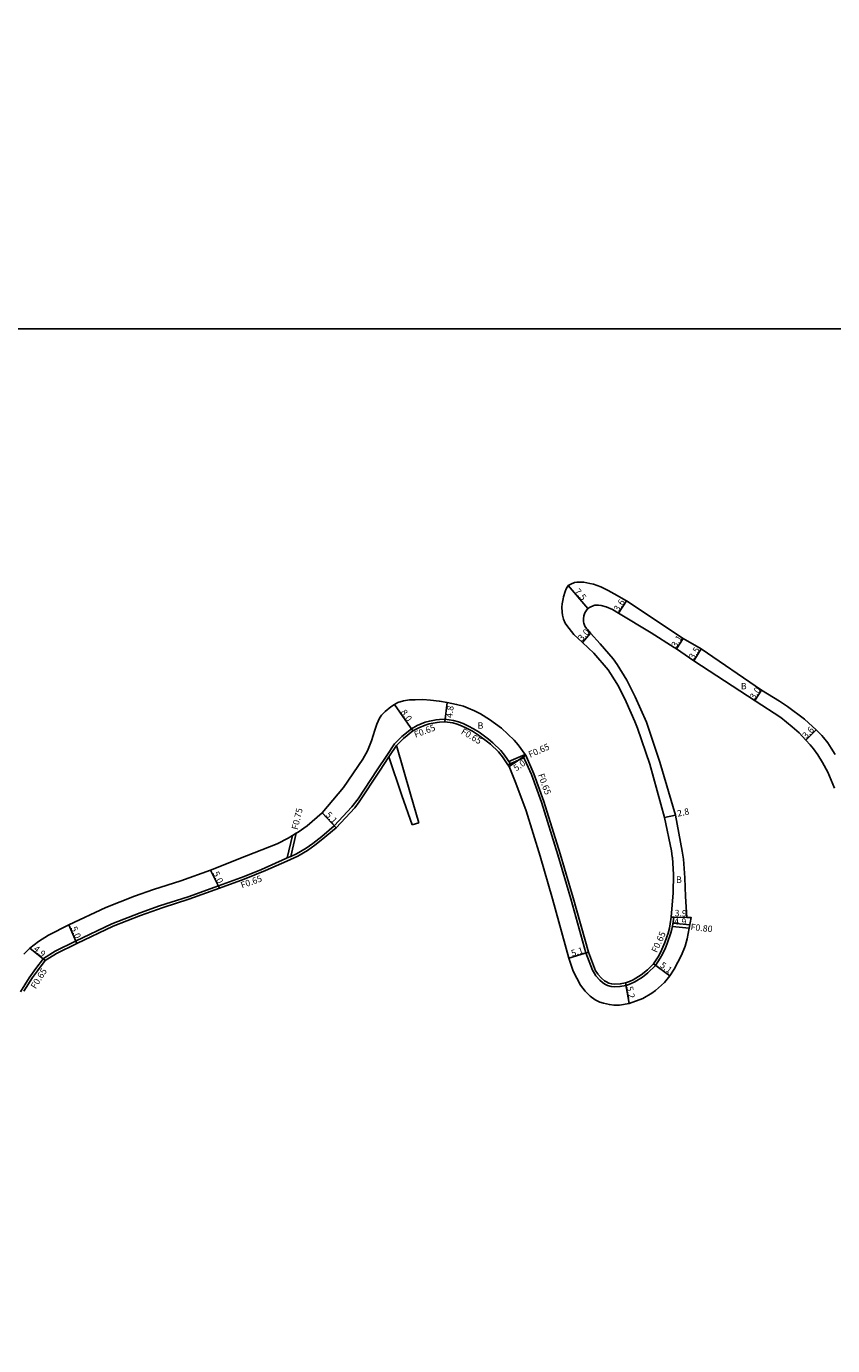
# Model space of a CAD drawing. Units: metres. Extents: x -12000 to -10400, y -89400 to -87000.
# Drawn here: x -11585 to -11384, y -87853 to -87525 of the extents above; entities that cross this region are included whole.
import ezdxf

# ---------------------------------------------------------------- set-up
doc = ezdxf.new("R2010")
doc.units = ezdxf.units.M
doc.header["$LTSCALE"] = 2.5
for name, color, linetype in [('側溝・桝', 7, 'Continuous'), ('図郭', 7, 'Continuous'), ('幅員', 7, 'Continuous'), ('舗装', 7, 'Continuous'), ('道路', 7, 'Continuous')]:
    doc.layers.add(name, color=color, linetype=linetype)

msp = doc.modelspace()

# ---------------------------------------------------------------- linework, layer by layer
at = {"layer": '側溝・桝'}
for points in [[(-11586.43, -87764.83), (-11584.24, -87761.37), (-11582.59, -87759.03), (-11580.68, -87756.57), (-11577.8, -87754.76), (-11572.71, -87752.22), (-11563.66, -87747.95), (-11556.68, -87745.22), (-11551.85, -87743.49), (-11544.74, -87741.2), (-11537.19, -87738.49), (-11530.77, -87736.16), (-11526.45, -87734.44), (-11520.44, -87731.74), (-11520.07, -87731.57), (-11519.2, -87731.17), (-11517.78, -87730.51), (-11515.39, -87729.13), (-11513.73, -87727.97), (-11511.51, -87726.24), (-11508.39, -87723.61), (-11504.01, -87718.88), (-11502.48, -87716.89), (-11497.72, -87709.64), (-11495.35, -87706.06), (-11493.45, -87703.19), (-11491.59, -87701.39), (-11489.2, -87699.44), (-11487.76, -87698.65), (-11485.76, -87697.83), (-11484.73, -87697.54), (-11483.08, -87697.22), (-11482.23, -87697.15)], [(-11482.23, -87697.15), (-11480.86, -87697.03), (-11478.74, -87697.36), (-11477.46, -87697.73), (-11476.33, -87698.15), (-11474.97, -87698.77), (-11473.75, -87699.44), (-11472.37, -87700.33), (-11470.03, -87702.02), (-11468.97, -87702.93), (-11466.98, -87704.88), (-11466.05, -87706.01), (-11464.6, -87708.15)], [(-11494.81, -87706.42), (-11492.95, -87703.61)], [(-11465.2, -87708.42), (-11461.22, -87706.66)], [(-11464.97, -87707.6), (-11460.93, -87705.82)], [(-11461.48, -87706.07), (-11459.37, -87710.85), (-11456.88, -87717.7), (-11452.82, -87730.76), (-11449.6, -87741.7), (-11445.83, -87755.17), (-11444.17, -87759.43), (-11443.71, -87760.31), (-11443.32, -87760.91), (-11442.38, -87761.97), (-11441.7, -87762.55), (-11441.13, -87762.91), (-11440.42, -87763.25), (-11439.54, -87763.53), (-11438.6, -87763.62), (-11437.34, -87763.55), (-11435.82, -87763.27), (-11434.75, -87762.88), (-11433.66, -87762.37), (-11431.75, -87761.21), (-11430.38, -87760.16), (-11428.48, -87758.27), (-11427.32, -87756.49), (-11426.74, -87755.48), (-11426.04, -87753.93), (-11425.58, -87752.84), (-11424.7, -87750.22), (-11424.44, -87749.26), (-11424.19, -87748.02), (-11423.92, -87746.27), (-11424.58, -87746.25)], [(-11518.73, -87725.97), (-11520.07, -87731.57)], [(-11517.83, -87725.41), (-11519.2, -87731.17)], [(-11424.3, -87748.57), (-11420.15, -87749)], [(-11424.16, -87747.78), (-11420.01, -87748.21)]]:
    msp.add_lwpolyline(points, dxfattribs=at)
at = {"layer": '図郭'}
for points in [[(-12000, -87600), (-11200, -87600), (-11200, -87000), (-12000, -87000)], [(-12000, -88200), (-11200, -88200), (-11200, -87600), (-12000, -87600)]]:
    msp.add_lwpolyline(points, close=True, dxfattribs=at)
at = {"layer": '幅員'}
for points in [[(-11445.32, -87669.52), (-11450.22, -87663.84)], [(-11437.75, -87670.67), (-11435.76, -87667.67)], [(-11444.66, -87675.7), (-11446.64, -87677.96)], [(-11423.3, -87679.6), (-11421.67, -87676.97)], [(-11419, -87682.53), (-11417.14, -87679.57)], [(-11402.18, -87689.88), (-11403.84, -87692.39)], [(-11488.83, -87699.98), (-11493.42, -87693.43)], [(-11480.89, -87697.69), (-11480.34, -87692.92)], [(-11391.12, -87702.24), (-11388.6, -87699.67)], [(-11464.91, -87708.84), (-11460.79, -87706.01)], [(-11507.95, -87724.08), (-11511.39, -87720.32)], [(-11426.28, -87721.47), (-11423.53, -87720.9)], [(-11539.12, -87734.59), (-11536.96, -87739.1)], [(-11424.58, -87746.25), (-11419.68, -87746.36)], [(-11424.58, -87746.25), (-11420.68, -87746.34)], [(-11574.39, -87748.21), (-11572.43, -87752.81)], [(-11584.05, -87753.99), (-11580.23, -87757.06)], [(-11445.21, -87754.97), (-11450.08, -87756.48)], [(-11428.99, -87757.86), (-11424.92, -87760.86)], [(-11435.99, -87762.65), (-11435.06, -87767.76)]]:
    msp.add_lwpolyline(points, dxfattribs=at)
at = {"layer": '舗装'}
msp.add_lwpolyline([(-11494.81, -87706.42), (-11492.95, -87703.61)], dxfattribs=at)
at = {"layer": '道路'}
for points in [[(-11383.83, -87705.86), (-11384.81, -87704.25), (-11385.66, -87702.93), (-11386.72, -87701.6), (-11387.12, -87701.1), (-11388.6, -87699.67), (-11390.49, -87697.94), (-11391.45, -87697.06), (-11395.71, -87693.88), (-11397.67, -87692.56), (-11402.18, -87689.88), (-11417.14, -87679.57), (-11421.67, -87676.97), (-11435.76, -87667.67), (-11438.75, -87665.87), (-11440.27, -87665.05), (-11442.14, -87664.15), (-11443.9, -87663.53), (-11444.84, -87663.29), (-11446.36, -87663.02), (-11446.58, -87663), (-11448.11, -87662.99), (-11448.63, -87663.07), (-11449.55, -87663.45), (-11450.22, -87663.84), (-11450.73, -87664.64), (-11451, -87665.31), (-11451.41, -87666.68), (-11451.51, -87667.11), (-11451.71, -87668.37), (-11451.79, -87669.2), (-11451.75, -87670.46), (-11451.67, -87671.19), (-11451.37, -87672.23), (-11450.94, -87673.16), (-11450.58, -87673.77), (-11448.78, -87675.97), (-11446.64, -87677.96), (-11443.81, -87680.67), (-11440.28, -87684.76), (-11439.67, -87685.74), (-11437.75, -87688.85), (-11435.83, -87692.72), (-11433.64, -87697.67), (-11432.99, -87699.3), (-11429.95, -87708.26), (-11426.28, -87721.47), (-11424.54, -87729.83), (-11424.33, -87731.27), (-11424.32, -87731.45), (-11424.01, -87735.68), (-11424.08, -87740.23), (-11424.58, -87746.25), (-11424.83, -87747.91), (-11425.06, -87749.06), (-11425.39, -87750.24), (-11426.19, -87752.62), (-11426.68, -87753.77), (-11427.28, -87755.1), (-11427.86, -87756.12), (-11428.99, -87757.86), (-11430.52, -87759.37), (-11432.06, -87760.64), (-11434.03, -87761.83), (-11434.97, -87762.27), (-11435.99, -87762.65), (-11437.27, -87762.87), (-11438.75, -87762.95), (-11439.41, -87762.89), (-11440.13, -87762.66), (-11440.89, -87762.29), (-11441.23, -87762.08), (-11441.94, -87761.48), (-11442.83, -87760.48), (-11442.89, -87760.41), (-11443.4, -87759.63), (-11445.21, -87754.97), (-11448.98, -87741.52), (-11452.2, -87730.57), (-11456.26, -87717.49), (-11458.76, -87710.61), (-11460.62, -87706.4), (-11460.79, -87706.01), (-11460.93, -87705.82), (-11462.69, -87703.41), (-11463.69, -87702.27), (-11466.82, -87699.33), (-11469.76, -87697.17), (-11472.06, -87695.73), (-11473.49, -87694.99), (-11475.12, -87694.28), (-11476.29, -87693.84), (-11477.97, -87693.38), (-11480.34, -87692.92), (-11482.23, -87692.6)], [(-11383.98, -87714.24), (-11385.69, -87710.24), (-11386.97, -87707.8), (-11388.13, -87705.92), (-11389.21, -87704.47), (-11390.08, -87703.4), (-11391.12, -87702.24), (-11392.78, -87700.49), (-11394.5, -87698.93), (-11397.37, -87696.65), (-11403.72, -87692.46), (-11419, -87682.53), (-11423.3, -87679.6), (-11423.83, -87679.24), (-11429.61, -87675.56), (-11437.75, -87670.67), (-11439.21, -87669.83), (-11440.78, -87669.14), (-11442.04, -87668.76), (-11442.69, -87668.68), (-11443.57, -87668.72), (-11443.88, -87668.8), (-11444.75, -87669.17), (-11445.32, -87669.52), (-11445.77, -87670.1), (-11446.08, -87670.65), (-11446.3, -87671.35), (-11446.39, -87672.09), (-11446.38, -87672.83), (-11446.34, -87673.18), (-11446.05, -87673.9), (-11445.65, -87674.49), (-11445.43, -87674.78), (-11444.66, -87675.7), (-11442.29, -87678.32), (-11439.07, -87682.05), (-11438.03, -87683.47), (-11435.62, -87687.37), (-11433.56, -87691.54), (-11430.78, -87697.82), (-11430.53, -87698.54), (-11427.42, -87707.74), (-11423.53, -87720.9), (-11421.84, -87729.9), (-11421.58, -87731.88), (-11421.25, -87736.49), (-11421.06, -87741.16), (-11420.68, -87746.34), (-11419.68, -87746.36), (-11420.63, -87751.7), (-11421.17, -87753.49), (-11422.07, -87755.74), (-11423.88, -87759.21), (-11424.92, -87760.86), (-11426.26, -87762.52), (-11428.48, -87764.54), (-11429.44, -87765.19), (-11431.69, -87766.47), (-11435.06, -87767.76), (-11437.5, -87768.15), (-11438.85, -87768.14), (-11439.97, -87768.03), (-11441.43, -87767.71), (-11442.35, -87767.39), (-11443.52, -87766.85), (-11444.78, -87765.94), (-11446.04, -87764.7), (-11447.17, -87763.21), (-11449.01, -87759.71), (-11450.08, -87756.48), (-11454.11, -87741.74), (-11457.22, -87731.14), (-11460.71, -87719.89), (-11463.26, -87712.97), (-11464.91, -87708.84), (-11465.2, -87708.42), (-11466.53, -87706.45), (-11467.56, -87705.22), (-11469.53, -87703.29), (-11470.6, -87702.42), (-11472.74, -87700.87), (-11474.04, -87700.03), (-11475.48, -87699.26), (-11476.73, -87698.69), (-11477.79, -87698.32), (-11478.88, -87698), (-11480.89, -87697.69), (-11482.23, -87697.8)], [(-11482.23, -87692.6), (-11482.28, -87692.59), (-11484.46, -87692.32), (-11486.37, -87692.19), (-11488.27, -87692.21), (-11489.67, -87692.26), (-11491.15, -87692.48), (-11492.56, -87692.94), (-11493.42, -87693.43), (-11494.3, -87693.97), (-11495.76, -87695.11)], [(-11495.76, -87695.11), (-11496.61, -87696.06), (-11497.11, -87696.78), (-11497.8, -87698.34), (-11498.31, -87699.78), (-11499.13, -87702.47), (-11500.09, -87704.9), (-11501.3, -87706.99), (-11506.13, -87714.04), (-11511.39, -87720.32), (-11515.1, -87723.55), (-11517.4, -87725.15), (-11517.83, -87725.41), (-11518.73, -87725.97), (-11519.84, -87726.65), (-11522.6, -87728.05), (-11530.21, -87731.05), (-11539.12, -87734.59), (-11546.52, -87737.22), (-11553.37, -87739.42), (-11558.04, -87741.08), (-11565.15, -87743.85), (-11574.39, -87748.21), (-11579.47, -87750.8), (-11581.96, -87752.33), (-11584.05, -87753.99), (-11585.55, -87755.5)], [(-11482.23, -87697.8), (-11482.82, -87697.85), (-11484.82, -87698.24), (-11485.78, -87698.51), (-11487.38, -87699.18), (-11488.83, -87699.98), (-11491.16, -87701.88), (-11492.95, -87703.61)], [(-11492.95, -87703.61), (-11489.43, -87715.7), (-11487.38, -87722.85)], [(-11494.81, -87706.42), (-11497.18, -87710), (-11502.19, -87717.64), (-11503.3, -87719.07), (-11507.95, -87724.08), (-11511.62, -87727.18), (-11513.21, -87728.4), (-11515.05, -87729.68), (-11517.48, -87731.08), (-11520.17, -87732.33), (-11525.47, -87734.72), (-11530.8, -87736.87), (-11536.96, -87739.1), (-11544.53, -87741.81), (-11550.96, -87743.89), (-11556.53, -87745.86), (-11563.4, -87748.54), (-11572.43, -87752.81), (-11577.48, -87755.33), (-11580.23, -87757.06), (-11582.21, -87759.61), (-11583.44, -87761.32), (-11585.58, -87764.7)], [(-11494.81, -87706.42), (-11491.55, -87716), (-11489.05, -87723.33)], [(-11489.05, -87723.33), (-11487.38, -87722.85)]]:
    msp.add_lwpolyline(points, dxfattribs=at)

# ---------------------------------------------------------------- texts
at = {"layer": '側溝・桝'}
for s, rotation, p in [('F0.65', 20.9913, (-11488.17, -87701.73)), ('F0.65', 329.1433, (-11477.03, -87700.58)), ('F0.65', 23.7989, (-11459.68, -87706.68)), ('F0.65', 289.9815, (-11457.77, -87710.9)), ('F0.75', 76.5508, (-11517.48, -87724.67)), ('F0.65', 19.8928, (-11531.31, -87739.17)), ('F0.65', 65.5836, (-11428.15, -87755.27)), ('F0.80', 354.1327, (-11419.84, -87749.48)), ('F0.65', 57.6181, (-11582.65, -87764.25))]:
    msp.add_text(s, height=1.6, rotation=rotation, dxfattribs=at).set_placement(p)
at = {"layer": '幅員'}
for s, rotation, p in [('7.5', 310.7922, (-11448.74, -87665.41)), ('3.6', 56.4829, (-11437.72, -87670.45)), ('3.0', 48.6533, (-11446.77, -87677.76)), ('3.1', 58.211, (-11423.36, -87679.41)), ('3.5', 57.8013, (-11419.01, -87682.35)), ('3.0', 56.364, (-11403.92, -87692.3)), ('8.0', 304.9652, (-11491.96, -87695.34)), ('4.8', 83.4678, (-11479.02, -87696.83)), ('3.6', 45.7404, (-11391.05, -87702.03)), ('5.0', 34.5745, (-11463.16, -87710.08)), ('5.1', 312.503, (-11510.68, -87720.95)), ('2.8', 11.67, (-11422.96, -87721.32)), ('5.0', 295.5366, (-11538.64, -87735.36)), ('4.9', 358.8045, (-11423.89, -87748.14)), ('3.9', 358.8045, (-11423.77, -87746.06)), ('5.0', 293.1228, (-11573.94, -87749)), ('4.9', 321.2166, (-11583.33, -87754.45)), ('5.1', 17.2818, (-11449.2, -87756.1)), ('5.1', 323.5461, (-11427.56, -87758.56)), ('5.2', 280.2514, (-11435.71, -87763.61))]:
    msp.add_text(s, height=1.6, rotation=rotation, dxfattribs=at).set_placement(p)
at = {"layer": '舗装'}
for p in [(-11407.29, -87689.63), (-11472.75, -87699.44), (-11423.39, -87737.76)]:
    msp.add_text('B', height=1.6, dxfattribs=at).set_placement(p)

doc.saveas('drawing.dxf')
